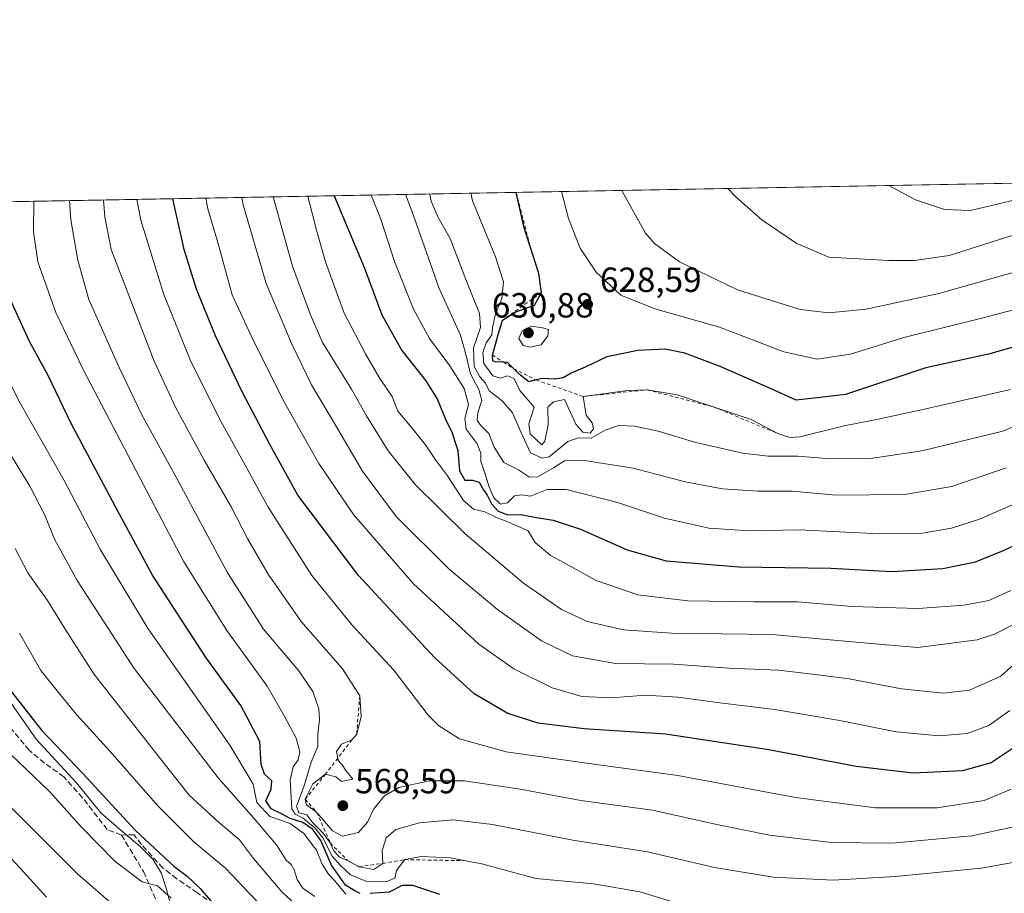
# Model space of a CAD drawing. Units: metres. Extents: x 623499 to 626926, y 4785077 to 4787453.
# Drawn here: x 624053 to 624335, y 4787202 to 4787453 of the extents above; entities that cross this region are included whole.
import ezdxf

# ---------------------------------------------------------------- set-up
doc = ezdxf.new("R2010")
doc.units = ezdxf.units.M
doc.header["$MEASUREMENT"] = 0
doc.linetypes.add('DGN Style 2', pattern=[1.6480167562047852, 0.988810053722871, -0.6592067024819142])
doc.linetypes.add('DGN Style 3', pattern=[2.307223458686699, 1.648016756204785, -0.6592067024819142])
for name, color, linetype, lineweight in [('Comarca CxS', 21, 'Continuous', 0), ('Comunidad Autónoma CxS', 142, 'Continuous', 0), ('Curva de nivel maestra', 30, 'Continuous', 30), ('Curva de nivel normal', 30, 'Continuous', 0), ('Escarpado lineal', 30, 'DGN Style 2', 0), ('Espacio natural protegido', 121, 'Continuous', 13), ('Espacio natural protegido CxS', 121, 'Continuous', 0), ('Instalación de telecomunicaciones y medición Cxs', 135, 'Continuous', 0), ('Municipio CxS', 4, 'Continuous', 0), ('Pastizal CxS', 92, 'Continuous', 0), ('Provincia CxS', 1, 'Continuous', 0), ('Punto de cota en terreno', 7, 'Continuous', 0), ('Rótulo de punto de cota en terreno', 7, 'Continuous', 0), ('Senda', 7, 'DGN Style 3', 0)]:
    doc.layers.add(name, color=color, linetype=linetype, lineweight=lineweight)
doc.styles.add('Style-Arial', font='txt')

# ---------------------------------------------------------------- blocks, each defined once
blk = doc.blocks.new('*U8')
at = {"layer": 'Pastizal CxS', "color": 92, "linetype": 'Continuous', "lineweight": 0}
blk.add_polyline3d([(624009.3786000004, 4787399.845699999, 538.4554000000062), (624772.8971999995, 4787413.916999999, 651.0482000000047)], dxfattribs=at)
blk = doc.blocks.new('5PATER')
at = {"layer": 'Instalación de telecomunicaciones y medición Cxs', "linetype": 'Continuous', "lineweight": 0}
h = blk.add_hatch(color=51, dxfattribs=at)
edge = h.paths.add_edge_path()
edge.add_ellipse((0, 0), major_axis=(-0.1095731443231308, -0.1110710700762829), ratio=0.9994222409660322, start_angle=0, end_angle=360)

msp = doc.modelspace()

# ---------------------------------------------------------------- linework, layer by layer
at = {"layer": 'Comarca CxS', "color": 21, "linetype": 'Continuous', "lineweight": 0, "flags": 128}
msp.add_lwpolyline([(626925.9000009774, 4785139.16998212), (623541.0800009513, 4785076.809982122), (623537.1800999995, 4785291.3356), (623499.020000952, 4787390.439982097), (623999.9921000013, 4787399.6728), (626882.7100009772, 4787452.7999821)], close=True, dxfattribs=at)
at = {"layer": 'Comunidad Autónoma CxS', "color": 142, "linetype": 'Continuous', "lineweight": 0, "flags": 128}
msp.add_lwpolyline([(626925.9000009774, 4785139.16998212), (623541.0800009513, 4785076.809982122), (623537.1800999995, 4785291.3356), (623499.020000952, 4787390.439982097), (623999.9921000013, 4787399.6728), (626882.7100009772, 4787452.7999821)], close=True, dxfattribs=at)
at = {"layer": 'Curva de nivel maestra', "color": 30, "linetype": 'Continuous', "lineweight": 30, "flags": 128}
for points, elevation in [([(624143.3447000004, 4787402.3146), (624152.04, 4787381.5101), (624157.0199999996, 4787368.1501), (624162.7300000006, 4787357.9801), (624169.6100000005, 4787349.210100001), (624172.9000000004, 4787343.9101), (624175.3300000001, 4787337.9301), (624177.0300000003, 4787334.610099999), (624177.9299999997, 4787331.840100001), (624178.7300000006, 4787329.3101), (624179.2400000002, 4787323.460100001), (624180.7599999999, 4787320.7301), (624182.9299999997, 4787320.7301), (624184.8600000005, 4787320.1601), (624186.0899999999, 4787318.0001), (624187.2199999997, 4787316.470100001), (624188.3899999997, 4787313.970100001), (624190.2999999998, 4787311.880100001), (624193.0999999996, 4787310.8101), (624196.8600000005, 4787310.950099999), (624200.7599999999, 4787310.140100001), (624206.0800000001, 4787309.3301), (624213.9299999997, 4787306.7301), (624227.3499999996, 4787300.800100001), (624238.5099999999, 4787297.640100001), (624259.3099999997, 4787295.9001), (624285.6799999997, 4787295.520099999), (624303.1900000004, 4787294.5801), (624317.7699999996, 4787295.4801), (624327.2000000002, 4787297.390100001), (624335.1399999997, 4787300.590100001), (624351.7199999997, 4787308.440099999)], 600), ([(624350.6699999999, 4787362.520099999), (624330.8700000001, 4787356.890100001), (624312.9600000001, 4787353.020099999), (624289.8600000005, 4787345.290100001), (624282.6600000003, 4787344.450099999), (624275.7800000003, 4787343.720100001), (624268.5800000001, 4787346.960100001), (624253.9600000001, 4787353.340100001), (624243.8700000001, 4787357.170100001), (624238.2199999997, 4787358.3201), (624230.4000000004, 4787357.9801), (624221.4600000001, 4787356.090100001), (624215.2699999996, 4787353.190099999), (624211.2999999998, 4787351.420100001), (624208.9699999997, 4787350.0701), (624206.6200000001, 4787349.7401), (624202.9199999999, 4787349.9001), (624201.2429000001, 4787349.496400001), (624199.1399999997, 4787348.9901), (624196.3499999996, 4787351.170100001), (624194.7999999998, 4787352.720100001), (624192.9699999997, 4787354.550100001), (624191.8777000001, 4787354.596700001), (624189.4500000002, 4787354.700099999), (624188.7800000003, 4787354.950099999), (624188.6799999997, 4787356.6501), (624190.2699999996, 4787362.1601), (624191.5800000001, 4787366.630100001), (624195.4100000003, 4787369.0701), (624200.7599999999, 4787370.9901), (624202.7699999996, 4787374.550100001), (624201.9699999997, 4787380.040100001), (624199.4304000001, 4787388.063800001), (624197.8300000001, 4787393.120100001), (624195.4952999996, 4787403.275699999)], 625), ([(624337.6200000001, 4787243.720100001), (624331.6200000001, 4787239.690099999), (624323.4699999997, 4787237.440099999), (624309.29, 4787236.7601), (624292.9600000001, 4787238.6801), (624267.9600000001, 4787243.4801), (624238.2999999998, 4787247.950099999), (624214.9699999997, 4787249.5001), (624201.7599999999, 4787251.0701), (624193.1399999997, 4787253.9101), (624183.4500000002, 4787259.550100001), (624172.04, 4787269.960100001), (624150.29, 4787293.420100001), (624132.9100000003, 4787316.4301), (624124.8099999997, 4787331.1601), (624116.8099999997, 4787346.3201), (624109.3399999999, 4787362.1601), (624103.8399999999, 4787375.530099999), (624100.3399999999, 4787386.870100001), (624097.051, 4787401.4614)], 575), ([(624150.7599999999, 4787202.2601), (624149.2400000002, 4787203.040100001), (624146.6100000005, 4787204.6801), (624142.5700000003, 4787210.360099999), (624139.54, 4787217.450099999), (624137.9900000002, 4787219.5701), (624137.1399999997, 4787220.720100001), (624134.2999999998, 4787222.600099999), (624130.7100000001, 4787223.720100001), (624128.4600000001, 4787225.020099999), (624125.2199999997, 4787226.530099999), (624123.7800000003, 4787228.860099999), (624125.2199999997, 4787232.220100001), (624125.4800000006, 4787234.540100001), (624123.3200000003, 4787236.520099999), (624122.3600000005, 4787239.280099999), (624122.0599999997, 4787245.8101), (624116.5199999996, 4787256.1801), (624106.6299999999, 4787269.850099999), (624091.25, 4787293.5101), (624081.3200000003, 4787311.870100001), (624067.9100000003, 4787336.9801), (624061.3399999999, 4787350.8101), (624055.9900000002, 4787360.5701), (624050.54, 4787372.450099999)], 550), ([(624049.0700000003, 4787262.2401), (624059.4500000002, 4787249.0601), (624071.3799999999, 4787236.550100001), (624086.4199999999, 4787220.3301), (624097.3600000005, 4787210.100099999), (624101.2199999997, 4787207.2401), (624104.9400000004, 4787203.710100001), (624110.7999999998, 4787196.8101), (624117.5999999996, 4787188.860099999), (624126.9000000004, 4787175.8201), (624135.75, 4787166.0101), (624144.3200000003, 4787159.2501), (624154.0499999998, 4787153.3101), (624162.4400000004, 4787150.370100001), (624174.3099999997, 4787147.9001), (624180.9100000003, 4787145.690099999), (624187.5800000001, 4787141.920100001), (624197.9900000002, 4787137.4001), (624210.7199999997, 4787129.5001), (624215.1500000004, 4787124.2301), (624215.2790000001, 4787124.092)], 525), ([(624173.6299999999, 4787201.9901), (624165.8799999999, 4787204.540100001), (624162.8399999999, 4787204.540100001), (624159.0899999999, 4787202.6801), (624153.5599999997, 4787202.2401)], 550)]:
    msp.add_lwpolyline(points, dxfattribs=dict(at, elevation=elevation))
at = {"layer": 'Curva de nivel normal', "color": 30, "linetype": 'Continuous', "lineweight": 0, "flags": 128}
for points, elevation in [([(624349.9075999996, 4787406.1215), (624337.4000000004, 4787400.82), (624325.75, 4787398.07), (624318.2999999998, 4787398.41), (624309.9400000004, 4787401.189999999), (624302.3487999998, 4787405.244999999)], 645), ([(624125.8715000004, 4787401.992699999), (624131.3799999999, 4787382.140000001), (624136.5, 4787368.220000001), (624139.9699999997, 4787360.27), (624148.3300000001, 4787346.880000001), (624152.6299999999, 4787339.220000001), (624158.7800000003, 4787329.210000001), (624166.5899999999, 4787319.4), (624180.75, 4787305.5), (624197.5599999997, 4787291.279999999), (624208.5300000003, 4787283.65), (624215.8399999999, 4787280.26), (624226.25, 4787277.880000001), (624240.0199999996, 4787276.92), (624268.8700000001, 4787276.5), (624285.5199999996, 4787275.02), (624298.3399999999, 4787273.84), (624310.6299999999, 4787272.779999999), (624327.6299999999, 4787274.970000001), (624332.5800000001, 4787276.600000001), (624340.9800000006, 4787280.92)], 590), ([(624337.3200000003, 4787289.15), (624330.9400000004, 4787286.24), (624323.8099999997, 4787284.939999999), (624310.7000000002, 4787284), (624291.8099999997, 4787284.58), (624276.1600000003, 4787285.890000001), (624263.75, 4787285.859999999), (624244.6600000003, 4787286.15), (624230.4000000004, 4787287.869999999), (624218.4199999999, 4787292.02), (624205.25, 4787299.289999999), (624200.9100000003, 4787302.939999999), (624198.8600000005, 4787306.32), (624195.4199999999, 4787307.77), (624193.0599999997, 4787308.83), (624190.0499999998, 4787309.960000001), (624186.5300000003, 4787311.74), (624183.2300000006, 4787312.5), (624180.3799999999, 4787314.939999999), (624175.8099999997, 4787322.01), (624172.4100000003, 4787326.619999999), (624169.4900000002, 4787330.880000001), (624165.2100000001, 4787336.210000001), (624161.5899999999, 4787340.529999999), (624159.9500000002, 4787344.74), (624156.3700000001, 4787349.939999999), (624152.3399999999, 4787357), (624146.1699999999, 4787368.680000001), (624140.79, 4787383.369999999), (624138.25, 4787392.49), (624135.7388000004, 4787402.1744)], 595), ([(624153.8876999998, 4787402.5089), (624156.6699999999, 4787395.640000001), (624160.6200000001, 4787383.480000001), (624166.0300000003, 4787369.789999999), (624170.6600000003, 4787361.369999999), (624176.5199999996, 4787353.58), (624180.6299999999, 4787347.01), (624181.7999999998, 4787342.480000001), (624180.79, 4787338.480000001), (624181.1399999997, 4787335.390000001), (624184.3300000001, 4787331.15), (624185.3499999996, 4787328.550000001), (624185.3600000005, 4787326.17), (624186.6500000004, 4787322.560000001), (624187.6200000001, 4787319.01), (624189.0499999998, 4787315.680000001), (624190.9699999997, 4787313.859999999), (624192.9900000002, 4787314.310000001), (624195.0599999997, 4787316.25), (624196.9900000002, 4787316.560000001), (624199.6399999997, 4787316.15), (624204.3499999996, 4787318.08), (624209.8300000001, 4787318.08), (624224.2400000002, 4787314.49), (624237.9699999997, 4787309.9), (624250.7000000002, 4787307.029999999), (624262.3399999999, 4787306.279999999), (624276.5899999999, 4787306.52), (624299.7000000002, 4787305.41), (624311.3799999999, 4787305.51), (624320.29, 4787306.980000001), (624328.29, 4787309.609999999), (624342.29, 4787315.720000001)], 605), ([(624163.7599999999, 4787402.6908), (624165.7000000002, 4787397.75), (624173.4199999999, 4787375.689999999), (624179.5599999997, 4787362.33), (624180.8600000005, 4787357.550000001), (624182.3899999997, 4787351.230000001), (624184.7599999999, 4787346.810000001), (624185.6799999997, 4787343.59), (624184.54, 4787340.119999999), (624184.2999999998, 4787337.880000001), (624185.3300000001, 4787336.4), (624187.6500000004, 4787334.189999999), (624189.1500000004, 4787330.220000001), (624191.9400000004, 4787325.859999999), (624196.1399999997, 4787323.720000001), (624199.2999999998, 4787321.65), (624201.7199999997, 4787321.74), (624206.2000000002, 4787324.33), (624209.3099999997, 4787326.279999999), (624215.1200000001, 4787326.380000001), (624229.0599999997, 4787324.180000001), (624243.9000000004, 4787320.289999999), (624254.6600000003, 4787318.25), (624264.7999999998, 4787317.600000001), (624274.6299999999, 4787317.609999999), (624287.2100000001, 4787316.439999999), (624306.8099999997, 4787316.66), (624320.3700000001, 4787318.91), (624335.9900000002, 4787324.300000001)], 610), ([(624365.4199999999, 4787347.24), (624334.9600000001, 4787334.850000001), (624311.8200000003, 4787329.16), (624297.04, 4787326.980000001), (624285.5499999998, 4787326.869999999), (624276.1900000004, 4787327.630000001), (624267.7699999996, 4787327.689999999), (624260.4600000001, 4787328.550000001), (624247.0099999999, 4787331.600000001), (624236.2100000001, 4787334.789999999), (624229.3700000001, 4787336.300000001), (624224.9600000001, 4787336.41), (624220.9699999997, 4787335.130000001), (624216.9699999997, 4787332.850000001), (624213.2999999998, 4787332.91), (624210.2999999998, 4787331.82), (624204.9699999997, 4787327.480000001), (624202.9900000002, 4787327.07), (624199.6399999997, 4787328.640000001), (624196.8700000001, 4787334.59), (624194.4000000004, 4787340.08), (624191.4699999997, 4787343.480000001), (624187.7699999996, 4787346.350000001), (624186.6900000004, 4787348.550000001), (624185.0300000003, 4787350.42), (624183.4400000004, 4787353.350000001), (624183.2999999998, 4787358.730000001), (624185.25, 4787364.539999999), (624184.9400000004, 4787368.52), (624181.2599999999, 4787377.84), (624176.5300000003, 4787390.109999999), (624173.0599999997, 4787396.32), (624171.1600000003, 4787400.779999999), (624170.7147000004, 4787402.819)], 615), ([(624182.5141000003, 4787403.036499999), (624183, 4787400.9), (624189.5800000001, 4787384.83), (624191.8200000003, 4787377.600000001), (624191.4199999999, 4787372.730000001), (624189.5700000003, 4787368.460000001), (624188.6699999999, 4787364.529999999), (624188.5, 4787362.41), (624186.9000000004, 4787360.15), (624185.8899999997, 4787357.350000001), (624186.25, 4787354.230000001), (624188.7599999999, 4787350.640000001), (624190.9699999997, 4787350.029999999), (624192.9900000002, 4787350.720000001), (624194.9600000001, 4787349.939999999), (624196.5199999996, 4787346.439999999), (624200.6200000001, 4787341.699999999), (624199.0899999999, 4787336.880000001), (624199.5099999999, 4787334.09), (624202.8600000005, 4787330.859999999), (624203.7100000001, 4787331.949999999), (624204.6600000003, 4787336.66), (624204.5800000001, 4787341.699999999), (624206.1699999999, 4787343.25), (624209.3399999999, 4787343.880000001), (624212.5800000001, 4787336.82), (624214.5999999996, 4787334.52), (624216.7199999997, 4787334.279999999), (624217.6900000004, 4787335.52), (624217.2599999999, 4787337.17), (624215.54, 4787339.449999999), (624214.6799999997, 4787344.7601), (624227.4400000004, 4787346.49), (624233.04, 4787346.6801), (624241.6799999997, 4787345.25), (624252.2017000001, 4787341.7378), (624262.8600000005, 4787338.180000001), (624270.5199999996, 4787334.120100001), (624273.9699999997, 4787332.99), (624276.8499999996, 4787333.17), (624289.5, 4787336.32), (624298.7999999998, 4787338.130000001), (624311.6699999999, 4787340.9), (624337.2100000001, 4787346.800000001)], 620.0000000000001), ([(624345.9600000001, 4787371.699999999), (624329.7599999999, 4787367.42), (624306.5899999999, 4787361.720000001), (624291.3399999999, 4787356.930000001), (624281.7400000002, 4787355.439999999), (624272.2599999999, 4787357.52), (624253.8200000003, 4787364.680000001), (624235.2000000002, 4787369.850000001), (624225.4500000002, 4787373.82), (624218.3799999999, 4787380.41), (624213.8300000001, 4787387.27), (624210.4800000006, 4787395.810000001), (624208.4918999998, 4787403.5153)], 630), ([(624225.7922999999, 4787403.834100001), (624225.9600000001, 4787403.439999999), (624232.5499999998, 4787391.58), (624235.1100000005, 4787388.609999999), (624242.2999999998, 4787383.33), (624258.9600000001, 4787375.32), (624276.9299999997, 4787369.680000001), (624285.1500000004, 4787368.74), (624295.8600000005, 4787369.789999999), (624316.6699999999, 4787374.26), (624339.3300000001, 4787380.67)], 635.0000000000001), ([(624341.6299999999, 4787392.180000001), (624319.6299999999, 4787385.210000001), (624309.6900000004, 4787383.789999999), (624302.2999999998, 4787383.74), (624285.1600000003, 4787384.75), (624275.7599999999, 4787388.689999999), (624265.8700000001, 4787395.369999999), (624258.4100000003, 4787401.980000001), (624256.1624999996, 4787404.393800001)], 640), ([(624057.2016000003, 4787400.727), (624057.1799999997, 4787391.99), (624058.4000000004, 4787383.33), (624063.5700000003, 4787368.82), (624071.3300000001, 4787352.52), (624091.79, 4787313.369999999), (624100.2300000006, 4787297.359999999), (624112.54, 4787277.630000001), (624124.1500000004, 4787261.67), (624129.1900000004, 4787252.869999999), (624132.3899999997, 4787246.82), (624133.4500000002, 4787242.869999999), (624132.9900000002, 4787240.550000001), (624131.5599999997, 4787238.550000001), (624130.7199999997, 4787234.880000001), (624131.2000000002, 4787226.49), (624132.1399999997, 4787224.99), (624134.4400000004, 4787223.869999999), (624136.3600000005, 4787222.210000001), (624137.6399999997, 4787221.220000001), (624138.5099999999, 4787220.09), (624140.0499999998, 4787218.189999999), (624142.7699999996, 4787212.92), (624145.1399999997, 4787210.279999999), (624148.0199999996, 4787207.600000001), (624152.4199999999, 4787205.82), (624158.1799999997, 4787205.630000001), (624160.75, 4787206.699999999), (624161.1799999997, 4787208.890000001), (624163.5999999996, 4787211.970100001), (624168.3499999996, 4787212.869999999), (624176.5999999996, 4787212.529999999), (624181.0311000004, 4787211.6635), (624185.6500000004, 4787210.76), (624201.1399999997, 4787206.57), (624217.6399999997, 4787205), (624230.9400000004, 4787202.74), (624248.5099999999, 4787197.369999999)], 555), ([(624067.4642000003, 4787400.916099999), (624067.8399999999, 4787395.380000001), (624069.8799999999, 4787383.850000001), (624073.0099999999, 4787372.59), (624081.7999999998, 4787352.91), (624088.0499999998, 4787339.680000001), (624098.7199999997, 4787320.390000001), (624112.6100000005, 4787294.380000001), (624123.0999999996, 4787278.050000001), (624133.1500000004, 4787266.140000001), (624137.1799999997, 4787260.220000001), (624138.8799999999, 4787255.220000001), (624139.1200000001, 4787252.100000001), (624138.5999999996, 4787248.08), (624138.6200000001, 4787244.430000001), (624136.7000000002, 4787239.880000001), (624134.6500000004, 4787232.880000001), (624132.5099999999, 4787227.32), (624133.2300000006, 4787225.41), (624135.4400000004, 4787224.789999999), (624137.2300000006, 4787222.480000001), (624140.04, 4787219.699999999), (624142.1900000004, 4787216.7601), (624143.1799999997, 4787214.52), (624144.8799999999, 4787212.720000001), (624147.1500000004, 4787211.7401), (624150.4400000004, 4787209.950099999), (624154.7000000002, 4787209.109999999), (624157.2599999999, 4787210.9001), (624157.04, 4787214.560000001), (624158.25, 4787218.220000001), (624161.0099999999, 4787220.58), (624167.7800000003, 4787222.49), (624177.4199999999, 4787223.34), (624188.7199999997, 4787222.029999999), (624211.7300000006, 4787217.550000001), (624233.0999999996, 4787214.189999999), (624252.3300000001, 4787209.730000001), (624269.29, 4787206.980000001), (624286.3300000001, 4787206.060000001), (624304.0899999999, 4787207.09), (624328.7999999998, 4787209.539999999), (624339.5099999999, 4787211.480000001)], 560), ([(624337.6600000003, 4787221.26), (624326.0700000003, 4787218.82), (624303.1500000004, 4787216.74), (624285.9199999999, 4787216.890000001), (624268.1399999997, 4787218.949999999), (624253.0199999996, 4787222), (624234.5599999997, 4787226.140000001), (624214.0300000003, 4787228.9), (624196.6500000004, 4787232.140000001), (624180.6399999997, 4787234.539999999), (624170.5800000001, 4787234.52), (624161.8799999999, 4787232.609999999), (624157.7400000002, 4787230.220000001), (624154.6799999997, 4787226.550000001), (624152.8700000001, 4787222.689999999), (624150.3099999997, 4787219.77), (624145.7300000006, 4787218.699999999), (624142.8300000001, 4787220.24), (624138.3200000003, 4787225.5001), (624135.3899999997, 4787227.65), (624135.0499999998, 4787229.3301), (624137.2400000002, 4787233.689999999), (624140.8399999999, 4787236.4901), (624143.7800000003, 4787235.74), (624145.4199999999, 4787234.380000001), (624148.6799999997, 4787235.01), (624146.6900000004, 4787237.539999999), (624145.5800000001, 4787239.16), (624144.4900000002, 4787240.4), (624144.358, 4787241.059800001), (624143.9699999997, 4787243), (624145.4100000003, 4787245.119999999), (624148.4000000004, 4787246.3101), (624149.7800000003, 4787247.9901), (624151.0700000003, 4787252.980000001), (624150.6500000004, 4787258.9001), (624145.75, 4787266.6601), (624133.8200000003, 4787280.27), (624124.3799999999, 4787293.779999999), (624118.6200000001, 4787303.83), (624113.7400000002, 4787313.34), (624106.0899999999, 4787326.539999999), (624097.8600000005, 4787341.699999999), (624091.6900000004, 4787354.850000001), (624079.3700000001, 4787386.949999999), (624077.5499999998, 4787396.26), (624077.1857000003, 4787401.0953)], 565), ([(624086.7348999997, 4787401.271299999), (624087.9299999997, 4787395.350000001), (624094.54, 4787374.01), (624102.0099999999, 4787355.310000001), (624110.4600000001, 4787338.369999999), (624118.3200000003, 4787324.230000001), (624124.4299999997, 4787313.01), (624136.9000000004, 4787293.480000001), (624148.4299999997, 4787279.33), (624160.4400000004, 4787266.279999999), (624170.2800000003, 4787253.42), (624173.2300000006, 4787250.449999999), (624179.2100000001, 4787246.560000001), (624192.6399999997, 4787242.92), (624218.4299999997, 4787239.220000001), (624241.8399999999, 4787236.119999999), (624275.54, 4787229.789999999), (624298.5300000003, 4787226.789999999), (624316.2100000001, 4787226.850000001), (624329.6100000005, 4787228.9), (624337.3799999999, 4787232.180000001)], 570), ([(624336.9600000001, 4787254.730000001), (624330.9600000001, 4787250.41), (624324.7300000006, 4787248.100000001), (624316.7000000002, 4787247.439999999), (624304.4000000004, 4787248.609999999), (624288.29, 4787251.82), (624269.6699999999, 4787255.01), (624253.8499999996, 4787256.91), (624241.8600000005, 4787258.59), (624232.6100000005, 4787259.100000001), (624222.8600000005, 4787258.4), (624214.2999999998, 4787258.779999999), (624205.8399999999, 4787261.220000001), (624194.7999999998, 4787266.710000001), (624184.8099999997, 4787273.720000001), (624165.9199999999, 4787291.140000001), (624148.8399999999, 4787310.92), (624138.9400000004, 4787325.550000001), (624129.1500000004, 4787342.880000001), (624120.1500000004, 4787360.880000001), (624114.0599999997, 4787373.880000001), (624110.0199999996, 4787388.880000001), (624107.1500000004, 4787398.560000001), (624106.4879999999, 4787401.635399999)], 580), ([(624116.8137999997, 4787401.8257), (624117.2699999996, 4787399.710000001), (624123.8399999999, 4787377.130000001), (624131.3200000003, 4787359.57), (624136.8200000003, 4787348.060000001), (624143.6600000003, 4787336.57), (624151.4400000004, 4787323.359999999), (624161.1200000001, 4787310.310000001), (624176.2400000002, 4787295.25), (624190.1200000001, 4787283.65), (624202.79, 4787274.699999999), (624211.6399999997, 4787270.4), (624223.9299999997, 4787268.189999999), (624240.6100000005, 4787268.01), (624256.5899999999, 4787266.84), (624270.7000000002, 4787266.32), (624281.9800000006, 4787265), (624290.9299999997, 4787263.850000001), (624305.9500000002, 4787260.92), (624317.9600000001, 4787259.680000001), (624325.4600000001, 4787260.600000001), (624334.4400000004, 4787264.550000001), (624341.7199999997, 4787271.100000001)], 585), ([(624042.75, 4787363.810000001), (624053.3499999996, 4787342.890000001), (624065.9699999997, 4787320.67), (624076.3200000003, 4787300.83), (624090.0199999996, 4787278.130000001), (624113.4199999999, 4787244.77), (624120.0599999997, 4787233.640000001), (624121.1200000001, 4787228.359999999), (624124.8600000005, 4787224.369999999), (624130.7400000002, 4787222.350000001), (624134.6600000003, 4787219.5), (624138.2199999997, 4787214.680000001), (624139.9199999999, 4787210.67), (624141.6600000003, 4787207.800000001), (624143.3700000001, 4787205.960000001), (624146.7100000001, 4787202.039999999)], 545), ([(624199.8600000005, 4787364.890000001), (624197.25, 4787363.609999999), (624196.2699999996, 4787361.380000001), (624197.4500000002, 4787359.4), (624199.3899999997, 4787358.91), (624202.6100000005, 4787359.58), (624204.5800000001, 4787362.16), (624204.7300000006, 4787363.949999999), (624203.0199999996, 4787364.470000001), (624199.8600000005, 4787364.890000001)], 630), ([(624049.04, 4787330.619999999), (624056.0999999996, 4787319.02), (624060.4299999997, 4787310.75), (624063.1500000004, 4787303.859999999), (624069.6299999999, 4787291.960000001), (624085.9900000002, 4787266.74), (624110.0599999997, 4787235.470000001), (624120.3099999997, 4787223.9), (624126.79, 4787216.210000001), (624129.5999999996, 4787211.859999999), (624130.9600000001, 4787210.550000001), (624131.8099999997, 4787209.07), (624132.7300000006, 4787206.32), (624134.3700000001, 4787203.810000001), (624137.7599999999, 4787201.42)], 540), ([(624138.0700000003, 4787193.789999999), (624128.4600000001, 4787202.680000001), (624120.2100000001, 4787212.33), (624116.2300000006, 4787217.619999999), (624110.0300000003, 4787222.77), (624101.7100000001, 4787230.5), (624092.5199999996, 4787242.220000001), (624074.6500000004, 4787264.92), (624066.8700000001, 4787277.02), (624061.1900000004, 4787286.26), (624055.54, 4787294.25), (624051.9000000004, 4787301.189999999)], 535), ([(624053.1399999997, 4787276.91), (624059.25, 4787266.17), (624064.3300000001, 4787259.91), (624069.4900000002, 4787253.58), (624079.0800000001, 4787243), (624092.8300000001, 4787227.300000001), (624103.1399999997, 4787217.09), (624112.2400000002, 4787209.41), (624118.7400000002, 4787202.58), (624125.3600000005, 4787195.779999999)], 530), ([(624096.5999999996, 4787200.9), (624092.7100000001, 4787204.49), (624088.3099999997, 4787205.619999999), (624080.54, 4787211.460000001), (624070.8399999999, 4787221.359999999), (624061.7999999998, 4787231.439999999), (624048.2100000001, 4787244.390000001)], 520), ([(624087.3300000001, 4787192.58), (624069.8399999999, 4787207.76), (624055.2199999997, 4787222.470000001), (624038.4000000004, 4787239.09)], 515), ([(624060.8499999996, 4787201.180000001), (624054.25, 4787208.470000001), (624047.0599999997, 4787216.08)], 510)]:
    msp.add_lwpolyline(points, dxfattribs=dict(at, elevation=elevation))
at = {"layer": 'Escarpado lineal', "color": 30, "linetype": 'DGN Style 2', "lineweight": 0}
for points in [[(624195.4952999996, 4787403.275699999, 624.8589999999967), (624199.4304000001, 4787388.063800001, 624.6839999999938), (624201.9699999997, 4787380.040100001, 624.4127000000008), (624202.7699999996, 4787374.550100001, 624.4048000000039), (624191.5800000001, 4787366.630100001, 621.0170000000071), (624190.2699999996, 4787362.1601, 620.4205999999976), (624188.6799999997, 4787356.6501, 620.8934000000008), (624191.8777000001, 4787354.596700001, 624.2862000000023), (624194.7999999998, 4787352.720100001, 625.6153999999951), (624201.2429000001, 4787349.496400001, 625.7697000000044), (624214.6799999997, 4787344.7601, 621.8215000000055), (624233.04, 4787346.6801, 621.0357999999978), (624252.2017000001, 4787341.7378, 621.1293000000006), (624270.5199999996, 4787334.120100001, 620.6459999999934)], [(624145.75, 4787266.6601, 565.1913999999961), (624150.6500000004, 4787258.9001, 564.7839999999997), (624149.7800000003, 4787247.9901, 564.0874999999943), (624148.4000000004, 4787246.3101, 564.1563000000025), (624144.358, 4787241.059800001, 563.7548999999999), (624140.8399999999, 4787236.4901, 563.3962000000029), (624135.0499999998, 4787229.3301, 559.3485999999976), (624138.3200000003, 4787225.5001, 562.6530999999959), (624142.1900000004, 4787216.7601, 558.1826000000001), (624147.1500000004, 4787211.7401, 558.7618999999977), (624150.4400000004, 4787209.950099999, 559.4973999999929), (624157.2599999999, 4787210.9001, 561.0289000000049), (624163.5999999996, 4787211.970100001, 557.6668000000063), (624181.0311000004, 4787211.6635, 556.3013999999966)]]:
    msp.add_polyline3d(points, dxfattribs=at)
at = {"layer": 'Espacio natural protegido', "color": 121, "linetype": 'Continuous', "lineweight": 13, "flags": 128}
msp.add_lwpolyline([(624096.5409000006, 4787198.717200002), (624095.1898999996, 4787203.781199999), (624093.7218999986, 4787208.208200002), (624091.3717999985, 4787212.1112), (624087.7567999981, 4787215.7412), (624081.5768, 4787220.855199999), (624076.4226999995, 4787225.3502), (624069.4226999991, 4787234.012200002), (624057.8606000001, 4787246.508200001), (624048.5524999994, 4787259.997199999)], dxfattribs=at)
msp.add_lwpolyline([(624096.5409000006, 4787198.717200002), (624095.1898999996, 4787203.781199999), (624093.7218999986, 4787208.208200002), (624091.3717999985, 4787212.1112), (624087.7567999981, 4787215.7412), (624081.5768, 4787220.855199999), (624076.4226999995, 4787225.3502), (624069.4226999991, 4787234.012200002), (624057.8606000001, 4787246.508200001), (624048.5524999994, 4787259.997199999)], dxfattribs=at)
at = {"layer": 'Espacio natural protegido CxS', "color": 121, "linetype": 'Continuous', "lineweight": 0, "flags": 128}
for points in [[(623999.9921000013, 4787399.6728), (626882.7100009772, 4787452.7999821)], [(623999.9921000013, 4787399.6728), (626882.7100009772, 4787452.7999821)], [(624096.5409000015, 4787198.717200001), (624095.1899000005, 4787203.781199999), (624093.7218999994, 4787208.2082), (624091.3717999993, 4787212.111199999), (624087.7567999989, 4787215.741199999), (624081.5768000009, 4787220.8552), (624076.4227000005, 4787225.350199999), (624069.4226999999, 4787234.012200001), (624057.860600001, 4787246.5082), (624048.5525000002, 4787259.997199999)], [(624096.5409000015, 4787198.717200001), (624095.1899000005, 4787203.781199999), (624093.7218999994, 4787208.2082), (624091.3717999993, 4787212.111199999), (624087.7567999989, 4787215.741199999), (624081.5768000009, 4787220.8552), (624076.4227000005, 4787225.350199999), (624069.4226999999, 4787234.012200001), (624057.860600001, 4787246.5082), (624048.5525000002, 4787259.997199999)]]:
    msp.add_lwpolyline(points, dxfattribs=at)
at = {"layer": 'Municipio CxS', "color": 4, "linetype": 'Continuous', "lineweight": 0, "flags": 128}
msp.add_lwpolyline([(626925.9000009774, 4785139.16998212), (623541.0800009513, 4785076.809982122), (623537.1800999995, 4785291.3356), (623499.020000952, 4787390.439982097), (623999.9921000013, 4787399.6728), (626882.7100009772, 4787452.7999821)], close=True, dxfattribs=at)
at = {"layer": 'Pastizal CxS', "color": 92, "linetype": 'Continuous', "lineweight": 0, "extrusion": (-0.1488551925157595, -0.002743326025234394, 0.9888551996239974), "elevation": -105487.9803361132, "flags": 128}
msp.add_lwpolyline([(-4775088.816237648, 704261.5707571325), (-4775088.816237648, 705029.2725278245)], dxfattribs=at)
at = {"layer": 'Provincia CxS', "color": 1, "linetype": 'Continuous', "lineweight": 0, "flags": 128}
msp.add_lwpolyline([(626925.9000009774, 4785139.16998212), (623541.0800009513, 4785076.809982122), (623537.1800999995, 4785291.3356), (623499.020000952, 4787390.439982097), (623999.9921000013, 4787399.6728), (626882.7100009772, 4787452.7999821)], close=True, dxfattribs=at)
at = {"layer": 'Senda', "color": 7, "linetype": 'DGN Style 3', "lineweight": 0}
for points in [[(624106.9501, 4787200.520099999, 526.5357999999978), (624104.1101000002, 4787202.440099999, 526.0960999999952), (624098.2001, 4787206.5001, 525.5090999999958), (624094.2401000002, 4787209.5701, 525.3439000000071), (624088.0500999996, 4787216.3201, 525.7988000000041), (624085.9700999996, 4787219.110099999, 525.9900999999954), (624082.3400999998, 4787219.030099999, 524.7081000000035), (624078.2701000003, 4787220.5701, 525.9281999999948), (624071.2200999996, 4787229.7301, 534.0731999999989), (624065.8501000004, 4787235.6801, 530.6524999999965), (624060.2801000001, 4787239.640100001, 524.9429999999993), (624055.9301000005, 4787243.3301, 523.6625000000058), (624047.7301000003, 4787253.110099999, 523.5198999999993)], [(624082.3400999998, 4787219.030099999, 524.7081000000035), (624088.6435000002, 4787208.559699999, 523.1606000000029), (624099.3592999997, 4787184.350299999, 517.6370000000024), (624109.2811000004, 4787160.934699999, 515.3154999999971), (624118.0122999996, 4787139.106500001, 513.4486000000034), (624128.7281, 4787126.803300001, 511.4128000000055), (624141.8249000004, 4787113.706499999, 511.4241999999941), (624151.3498999998, 4787098.2283, 506.8024000000005), (624154.9219000004, 4787084.3377, 505.5852000000014), (624152.1436999999, 4787063.303300001, 516.6606999999931), (624151.7468999998, 4787043.8563, 517.1208999999944), (624154.9219000004, 4787035.1251, 512.0825999999943), (624160.4781, 4787018.456300001, 510.9597000000067), (624160.0811000001, 4787007.581900001, 503.673299999995), (624160.0811000001, 4786983.769300001, 507.2899999999936), (624160.3457000004, 4786959.956700001, 490.0510999999969), (624165.3728999998, 4786947.785900001, 487.2526000000071), (624171.9874999998, 4786938.5255, 487.4783000000025), (624169.8709000006, 4786934.292099999, 487.9514000000054), (624156.1124999998, 4786930.058700001, 482.8809999999939), (624131.5060999999, 4786915.771299999, 476.1347999999998), (624107.6935000002, 4786903.864900001, 471.2455999999948), (624096.5811000001, 4786894.3399, 468.6122000000032), (624086.5414000005, 4786887.158600001, 466.5660000000062)]]:
    msp.add_polyline3d(points, dxfattribs=at)

# ---------------------------------------------------------------- block references
at = {"layer": 'Pastizal CxS', "color": 92, "linetype": 'Continuous', "lineweight": 0}
msp.add_blockref('*U8', (0, 0), dxfattribs=at)
at = {"layer": 'Punto de cota en terreno', "color": 7, "linetype": 'Continuous', "lineweight": 0, "xscale": 10, "yscale": 10, "zscale": 10}
for p in [(624215.9699999997, 4787371.199999999, 628.5899999999965), (624199, 4787363, 630.8800000000047), (624145.7999999998, 4787227.449999999, 568.5899999999965)]:
    msp.add_blockref('5PATER', p, dxfattribs=at)

# ---------------------------------------------------------------- texts
at = {"layer": 'Rótulo de punto de cota en terreno', "color": 7, "linetype": 'Continuous', "lineweight": 0, "style": 'Style-Arial'}
for s, p in [('628,59', (624219.4978, 4787374.727800001)), ('630,88', (624188.5272000004, 4787367.409700001)), ('568,59', (624149.3278000001, 4787230.977800001))]:
    msp.add_text(s, height=7.000000000000002, dxfattribs=at).set_placement(p)

doc.saveas('drawing.dxf')
